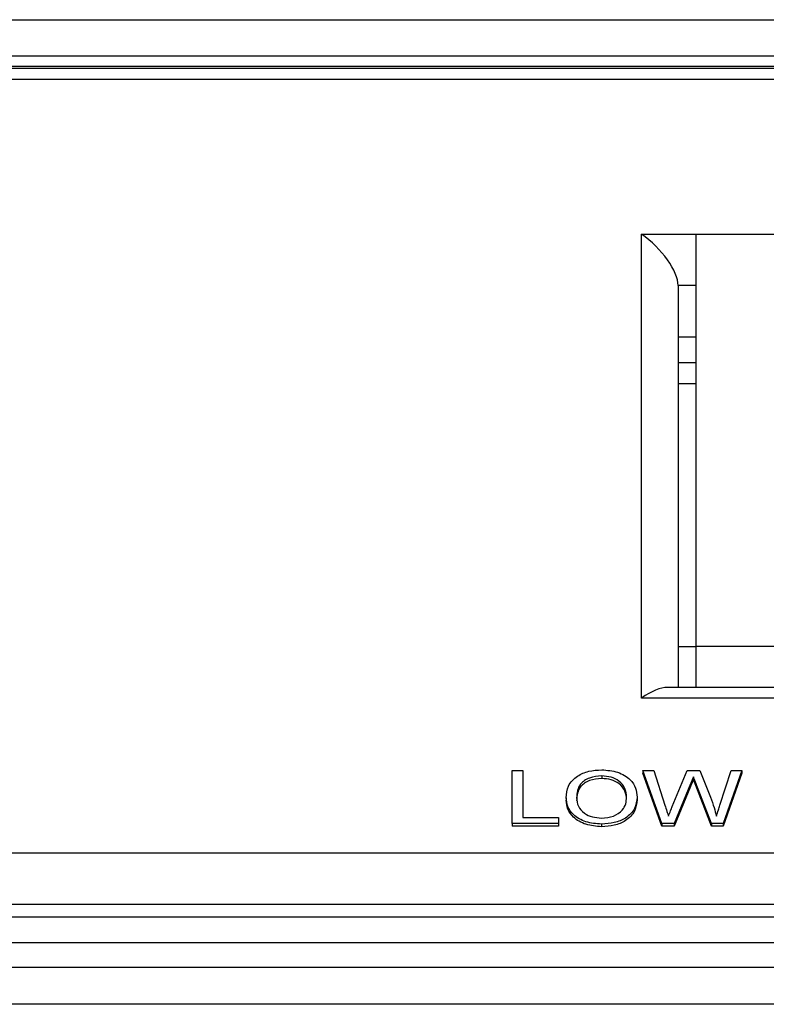
# Model space of a CAD drawing. Units: millimetres. Extents: x 375 to 8620, y 274 to 5690.
# Drawn here: x 3656 to 3677, y 3513 to 3540 of the extents above; entities that cross this region are included whole.
import ezdxf

# ---------------------------------------------------------------- set-up
doc = ezdxf.new("R2010")
doc.units = ezdxf.units.MM

msp = doc.modelspace()

# ---------------------------------------------------------------- linework, layer by layer
at = {"color": 7, "linetype": 'Continuous', "lineweight": 25}
for p, q in [((3165.718, 3539.744), (4159.698, 3539.744)), ((3166.718, 3538.754), (3717.698, 3538.754)), ((3717.698, 3538.458), (3166.718, 3538.458)), ((3717.405, 3538.401), (3492.99, 3538.401)), ((3716.698, 3538.108), (3493.698, 3538.108)), ((3673.198, 3521.137), (3673.198, 3533.865)), ((3674.698, 3522.551), (3674.698, 3533.865)), ((3674.698, 3533.865), (3704.698, 3533.865)), ((3674.198, 3532.451), (3674.198, 3521.43)), ((3674.698, 3532.451), (3674.198, 3532.451)), ((3674.698, 3531.037), (3674.198, 3531.037)), ((3674.698, 3530.33), (3674.198, 3530.33)), ((3674.198, 3529.976), (3674.198, 3523.612)), ((3674.698, 3529.754), (3674.198, 3529.754)), ((3674.198, 3522.551), (3674.698, 3522.551)), ((3704.698, 3522.551), (3674.698, 3522.551)), ((3674.698, 3521.43), (3674.698, 3522.551)), ((3705.49, 3521.43), (3673.905, 3521.43)), ((3706.198, 3521.137), (3673.198, 3521.137)), ((3669.653, 3517.697), (3669.653, 3519.15)), ((3669.653, 3519.15), (3669.942, 3519.15)), ((3669.942, 3519.15), (3669.942, 3517.865)), ((3673.753, 3517.697), (3673.235, 3519.15)), ((3673.235, 3519.15), (3673.534, 3519.15)), ((3673.235, 3519.15), (3673.235, 3519.079)), ((3673.534, 3519.15), (3673.839, 3518.195)), ((3674.039, 3518.159), (3674.445, 3519.15)), ((3674.445, 3519.15), (3674.793, 3519.15)), ((3674.793, 3519.15), (3675.087, 3518.422)), ((3675.346, 3518.2), (3675.649, 3519.15)), ((3675.948, 3519.15), (3675.431, 3517.697)), ((3675.649, 3519.15), (3675.948, 3519.15)), ((3675.948, 3519.15), (3675.948, 3519.079)), ((3672.105, 3519.001), (3672.105, 3518.93)), ((3673.753, 3517.626), (3673.235, 3519.079)), ((3674.618, 3518.975), (3674.618, 3518.904)), ((3675.948, 3519.079), (3675.431, 3517.626)), ((3674.54, 3518.784), (3674.095, 3517.697)), ((3674.54, 3518.713), (3674.095, 3517.626)), ((3674.54, 3518.784), (3674.54, 3518.713)), ((3674.683, 3518.807), (3674.683, 3518.737)), ((3675.112, 3517.697), (3674.683, 3518.807)), ((3675.112, 3517.626), (3674.683, 3518.737)), ((3671.128, 3518.404), (3671.128, 3518.334)), ((3673.077, 3518.421), (3673.077, 3518.351)), ((3669.942, 3517.865), (3670.917, 3517.865)), ((3670.917, 3517.865), (3670.917, 3517.697)), ((3669.653, 3517.697), (3669.653, 3517.626)), ((3670.917, 3517.697), (3669.653, 3517.697)), ((3670.917, 3517.626), (3669.653, 3517.626)), ((3670.917, 3517.697), (3670.917, 3517.626)), ((3672.102, 3517.679), (3672.102, 3517.608)), ((3674.095, 3517.697), (3673.753, 3517.697)), ((3673.753, 3517.697), (3673.753, 3517.626)), ((3674.095, 3517.626), (3673.753, 3517.626)), ((3674.095, 3517.697), (3674.095, 3517.626)), ((3675.112, 3517.697), (3675.112, 3517.626)), ((3675.431, 3517.697), (3675.112, 3517.697)), ((3675.431, 3517.626), (3675.112, 3517.626)), ((3675.431, 3517.697), (3675.431, 3517.626)), ((3493.698, 3516.895), (3714.283, 3516.895)), ((3492.698, 3515.48), (3714.698, 3515.48)), ((3714.162, 3515.127), (3170.254, 3515.127)), ((3714.162, 3514.42), (3170.254, 3514.42)), ((3716.698, 3513.747), (3167.718, 3513.747)), ((3716.698, 3512.737), (3167.718, 3512.737))]:
    msp.add_line(p, q, dxfattribs=at)
at = {"color": 8, "linetype": 'Continuous', "lineweight": 25}
msp.add_line((3673.198, 3533.865), (3674.698, 3533.865), dxfattribs=at)
at = {"color": 7, "linetype": 'Continuous', "lineweight": 25}
for centre, major_axis, end_param in [((3673.198, 3533.158), (0.924, -0.924), 1.963495), ((3673.198, 3520.43), (0.924, 0.924), 1.178097)]:
    msp.add_ellipse(centre, major_axis=major_axis, ratio=0.414214, start_param=0.392699, end_param=end_param, dxfattribs=at)
for points, knots in [([(3671.128, 3518.404), (3671.138, 3518.513), (3671.158, 3518.731), (3671.398, 3518.995), (3671.741, 3519.148), (3671.983, 3519.162), (3672.104, 3519.169)], [0, 0, 0, 0, 0.28057, 0.559586, 0.779564, 1, 1, 1, 1]), ([(3672.104, 3519.169), (3672.255, 3519.156), (3672.557, 3519.131), (3672.89, 3518.926), (3673.053, 3518.673), (3673.069, 3518.505), (3673.077, 3518.421)], [0, 0, 0, 0, 0.279569, 0.558576, 0.779101, 1, 1, 1, 1]), ([(3672.105, 3519.001), (3671.99, 3518.99), (3671.759, 3518.968), (3671.443, 3518.749), (3671.427, 3518.534), (3671.418, 3518.402)], [0, 0, 0, 0, 0.280114, 0.559648, 1, 1, 1, 1]), ([(3672.105, 3518.93), (3671.99, 3518.919), (3671.759, 3518.897), (3671.443, 3518.678), (3671.427, 3518.463), (3671.418, 3518.331)], [0, 0, 0, 0, 0.280116, 0.559653, 1, 1, 1, 1]), ([(3672.787, 3518.423), (3672.78, 3518.502), (3672.766, 3518.66), (3672.612, 3518.86), (3672.369, 3518.982), (3672.193, 3518.995), (3672.105, 3519.001)], [0, 0, 0, 0, 0.2807882, 0.5600771, 0.7799716, 1, 1, 1, 1]), ([(3672.787, 3518.352), (3672.78, 3518.431), (3672.766, 3518.589), (3672.612, 3518.79), (3672.369, 3518.911), (3672.193, 3518.924), (3672.105, 3518.93)], [0, 0, 0, 0, 0.280795, 0.56006, 0.77996, 1, 1, 1, 1]), ([(3674.618, 3518.975), (3674.604, 3518.939), (3674.578, 3518.876), (3674.552, 3518.812), (3674.54, 3518.784)], [0, 0, 0, 0, 0.559968, 1, 1, 1, 1]), ([(3674.618, 3518.904), (3674.604, 3518.868), (3674.578, 3518.805), (3674.552, 3518.741), (3674.54, 3518.713)], [0, 0, 0, 0, 0.560048, 1, 1, 1, 1]), ([(3674.683, 3518.807), (3674.671, 3518.839), (3674.649, 3518.894), (3674.627, 3518.95), (3674.618, 3518.975)], [0, 0, 0, 0, 0.560011, 1, 1, 1, 1]), ([(3674.683, 3518.737), (3674.671, 3518.768), (3674.649, 3518.824), (3674.627, 3518.879), (3674.618, 3518.904)], [0, 0, 0, 0, 0.55997, 1, 1, 1, 1]), ([(3672.102, 3517.679), (3671.954, 3517.691), (3671.657, 3517.715), (3671.329, 3517.913), (3671.158, 3518.158), (3671.138, 3518.322), (3671.128, 3518.404)], [0, 0, 0, 0, 0.279603, 0.558768, 0.779321, 1, 1, 1, 1]), ([(3672.102, 3517.608), (3671.954, 3517.62), (3671.657, 3517.644), (3671.329, 3517.843), (3671.158, 3518.087), (3671.138, 3518.252), (3671.128, 3518.334)], [0, 0, 0, 0, 0.279599, 0.558776, 0.779324, 1, 1, 1, 1]), ([(3671.418, 3518.402), (3671.425, 3518.324), (3671.438, 3518.169), (3671.604, 3517.98), (3671.843, 3517.864), (3672.015, 3517.852), (3672.101, 3517.846)], [0, 0, 0, 0, 0.280635, 0.559881, 0.779862, 1, 1, 1, 1]), ([(3672.101, 3517.846), (3672.214, 3517.856), (3672.439, 3517.877), (3672.673, 3518.043), (3672.775, 3518.236), (3672.783, 3518.36), (3672.787, 3518.423)], [0, 0, 0, 0, 0.279108, 0.55819, 0.778814, 1, 1, 1, 1]), ([(3673.077, 3518.421), (3673.064, 3518.315), (3673.038, 3518.102), (3672.799, 3517.844), (3672.456, 3517.703), (3672.221, 3517.687), (3672.102, 3517.679)], [0, 0, 0, 0, 0.280358, 0.559506, 0.779636, 1, 1, 1, 1]), ([(3673.077, 3518.351), (3673.064, 3518.244), (3673.038, 3518.032), (3672.799, 3517.773), (3672.456, 3517.632), (3672.221, 3517.616), (3672.102, 3517.608)], [0, 0, 0, 0, 0.280334, 0.55949, 0.779635, 1, 1, 1, 1]), ([(3675.087, 3518.422), (3675.121, 3518.325), (3675.182, 3518.152), (3675.229, 3517.977), (3675.25, 3517.9)], [0, 0, 0, 0, 0.559965, 1, 1, 1, 1]), ([(3673.839, 3518.195), (3673.857, 3518.14), (3673.888, 3518.042), (3673.92, 3517.943), (3673.933, 3517.9)], [0, 0, 0, 0, 0.5599822, 1, 1, 1, 1]), ([(3673.933, 3517.9), (3673.953, 3517.949), (3673.988, 3518.035), (3674.023, 3518.121), (3674.039, 3518.159)], [0, 0, 0, 0, 0.560019, 1, 1, 1, 1]), ([(3675.25, 3517.9), (3675.268, 3517.956), (3675.3, 3518.056), (3675.332, 3518.156), (3675.346, 3518.2)], [0, 0, 0, 0, 0.559982, 1, 1, 1, 1])]:
    msp.add_open_spline(points, degree=3, knots=knots, dxfattribs=at)

doc.saveas('drawing.dxf')
